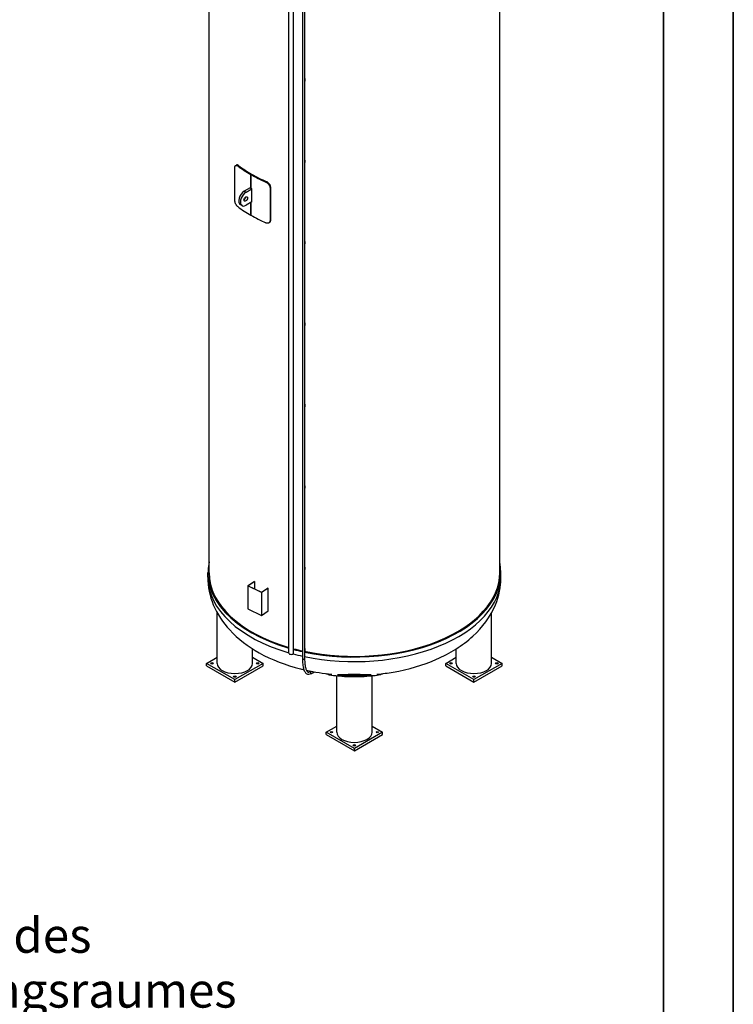
# Model space of a CAD drawing. Units: millimetres. Extents: x 0 to 42000, y -6777 to 89100.
# Drawn here: x 34837 to 42000, y 9913 to 19799 of the extents above; entities that cross this region are included whole.
import ezdxf

# ---------------------------------------------------------------- set-up
doc = ezdxf.new("R2010")
doc.units = ezdxf.units.MM
doc.header["$LTSCALE"] = 100
doc.layers.get('0').update_dxf_attribs({"lineweight": 18})
for name, color, linetype, lineweight in [('Rahmen (ISO)', 7, 'Continuous', 35), ('Sichtbar (ISO)', 7, 'Continuous', 25), ('Sichtbar schmal (ISO)', 7, 'Continuous', 25), ('Symbol (ISO)', 7, 'Continuous', 18)]:
    doc.layers.add(name, color=color, linetype=linetype, lineweight=lineweight)
doc.styles.add('Notiztext (DIN)', font='arial.ttf')
doc.dimstyles.new('Standard - Methode 2a (DIN)$7', dxfattribs={"dimscale": 100, "dimtxt": 3.5, "dimasz": 2.5, "dimexe": 3.175, "dimexo": 0.8, "dimgap": 0.8, "dimtad": 1, "dimtih": 1, "dimtoh": 1, "dimrnd": 1e-08, "dimtxsty": 'Notiztext (DIN)', "dimcen": 0.09, "dimdle": 10, "dimclrd": 256, "dimclre": 256, "dimclrt": 256, "dimazin": 2, "dimtfac": 1, "dimtmove": 0, "dimatfit": 3, "dimfxl": 0, "dimtolj": 1, "dimlwd": -1, "dimlwe": -1, "dimarcsym": 0})

# ---------------------------------------------------------------- blocks, each defined once
blk = doc.blocks.new('Ränder Dehoust Standardrahmen')
at = {"layer": 'Rahmen (ISO)'}
for p, q in [((420, 0), (420, 297)), ((413, 290), (413, 7))]:
    blk.add_line(p, q, dxfattribs=at)

msp = doc.modelspace()

# ---------------------------------------------------------------- linework, layer by layer
at = {"layer": 'Sichtbar (ISO)'}
for p, q in [((36737.7, 14246.6), (36737.7, 25937.5)), ((39655.7, 14246.6), (39655.7, 25937.5)), ((37675.7, 25176.4), (37675.7, 13383.7)), ((37697, 25176.4), (37697, 13383.7)), ((37538.6, 13439.8), (37538.6, 25008.1)), ((37586.9, 13439.8), (37586.9, 25008.1)), ((37699.2, 19207.3), (37697, 19207.8)), ((37697, 19203.9), (37699.2, 19207.3)), ((37699.2, 19182.8), (37697, 19179.4)), ((37699.2, 19207.3), (37699.2, 19182.8)), ((37699.2, 18389.8), (37697, 18390.3)), ((37697, 18386.3), (37699.2, 18389.8)), ((37699.2, 18389.8), (37699.2, 18365.3)), ((36996.3, 17986.2), (36996.3, 18313.3)), ((37005, 18335.2), (37012.1, 18339.4)), ((37699.2, 18365.3), (37697, 18361.8)), ((37157.9, 18243.6), (37165, 18247.7)), ((37157.9, 18243.6), (37165, 18247.7)), ((37157.9, 18105.5), (37157.9, 18243.6)), ((37157.9, 18243.6), (37157.9, 18105.5)), ((37149.8, 18110.2), (37091.8, 18076.7)), ((37109.5, 18066.6), (37167.5, 18100)), ((37148.4, 18111), (37148.4, 18109.3)), ((37167.5, 17967.5), (37167.5, 18100)), ((37349.9, 18109.7), (37349.9, 17782.6)), ((37357, 17786.8), (37357, 18113.8)), ((37069.6, 17931.8), (37051.9, 17942)), ((37167.5, 17969.2), (37109.5, 17935.8)), ((37157.9, 17834.8), (37157.9, 17963.6)), ((37157.9, 17963.6), (37157.9, 17834.8)), ((37337.7, 17758.7), (37344.9, 17762.8)), ((37699.2, 17572.2), (37697, 17572.7)), ((37697, 17568.8), (37699.2, 17572.2)), ((37699.2, 17547.7), (37697, 17544.3)), ((37699.2, 17572.2), (37699.2, 17547.7)), ((37699.2, 16754.7), (37697, 16755.2)), ((37697, 16751.2), (37699.2, 16754.7)), ((37699.2, 16730.2), (37697, 16726.7)), ((37699.2, 16754.7), (37699.2, 16730.2)), ((37699.2, 15937.2), (37697, 15937.6)), ((37697, 15933.7), (37699.2, 15937.2)), ((37699.2, 15937.2), (37699.2, 15912.6)), ((37699.2, 15912.6), (37697, 15909.2)), ((37699.2, 15119.6), (37697, 15120.1)), ((37697, 15116.2), (37699.2, 15119.6)), ((37699.2, 15095.1), (37697, 15091.6)), ((37699.2, 15119.6), (37699.2, 15095.1)), ((36725.7, 14200.8), (36725.7, 14246.6)), ((37699.2, 14302.1), (37697, 14302.5)), ((37697, 14298.6), (37699.2, 14302.1)), ((37699.2, 14277.5), (37697, 14274.1)), ((37699.2, 14302.1), (37699.2, 14277.5)), ((39667.7, 14200.8), (39667.7, 14246.6)), ((37127.4, 14113.9), (37191.7, 14158.1)), ((37193.9, 14156.9), (37131.6, 14114.2)), ((37193.9, 14156.9), (37193.9, 14084.1)), ((37265.3, 14047.3), (37127.4, 14113.9)), ((37127.4, 14113.9), (37127.4, 13885)), ((37131.6, 14114.2), (37264.9, 14049.8)), ((37264.9, 14049.8), (37327.2, 14092.5)), ((37329.6, 14091.4), (37265.3, 14047.3)), ((37265.3, 14047.3), (37265.3, 13818.4)), ((37329.6, 13862.5), (37329.6, 14091.4)), ((36818.9, 13336.4), (36818.9, 13845.6)), ((37127.4, 13885), (37265.3, 13818.4)), ((37265.3, 13818.4), (37329.6, 13862.5)), ((39574.5, 13336.4), (39574.5, 13845.6)), ((37174.5, 13336.4), (37174.5, 13482.1)), ((37699.2, 13484.5), (37697, 13485)), ((37697, 13481.1), (37699.2, 13484.5)), ((37699.2, 13460), (37697, 13456.5)), ((37699.2, 13484.5), (37699.2, 13460)), ((39218.9, 13336.4), (39218.9, 13482.1)), ((36713.8, 13336.4), (36818.9, 13396.9)), ((37174.5, 13396.9), (37279.5, 13336.4)), ((39113.8, 13336.4), (39218.9, 13396.9)), ((39574.5, 13396.9), (39679.5, 13336.4)), ((36996.7, 13173.6), (36713.8, 13336.4)), ((36713.8, 13311.9), (36713.8, 13336.4)), ((36713.8, 13311.9), (36996.7, 13149)), ((37279.5, 13336.4), (36996.7, 13173.6)), ((36996.7, 13149), (37279.5, 13311.9)), ((37279.5, 13311.9), (37279.5, 13336.4)), ((39113.8, 13311.9), (39113.8, 13336.4)), ((39396.7, 13173.6), (39113.8, 13336.4)), ((39113.8, 13311.9), (39396.7, 13149)), ((39679.5, 13336.4), (39396.7, 13173.6)), ((39396.7, 13149), (39679.5, 13311.9)), ((39679.5, 13311.9), (39679.5, 13336.4)), ((36996.7, 13149), (36996.7, 13173.6)), ((38018.9, 12645.4), (38018.9, 13208.7)), ((38374.5, 12645.4), (38374.5, 13208.7)), ((39396.7, 13149), (39396.7, 13173.6)), ((37913.8, 12645.4), (38018.9, 12705.9)), ((38374.5, 12705.9), (38479.5, 12645.4)), ((38196.7, 12482.5), (37913.8, 12645.4)), ((37913.8, 12620.9), (37913.8, 12645.4)), ((37913.8, 12620.9), (38196.7, 12458)), ((38479.5, 12645.4), (38196.7, 12482.5)), ((38196.7, 12458), (38479.5, 12620.9)), ((38479.5, 12620.9), (38479.5, 12645.4)), ((38196.7, 12458), (38196.7, 12482.5))]:
    msp.add_line(p, q, dxfattribs=at)
for centre, major_axis, ratio, start_param, end_param in [((38196.7, 18841.8), (1469, 0), 0.575862, 3.79042, 3.926991), ((38196.7, 18841.8), (-1459, 0), 0.575862, 0.647885, 0.785398), ((38196.7, 18841.8), (1469, 0), 0.575862, 3.926991, 4.063562), ((38196.7, 18841.8), (-1459, 0), 0.575862, 0.785398, 0.922911), ((38196.7, 18703.6), (-1469, 0), 0.575862, 0.776208, 0.785398), ((38196.7, 18703.6), (-1469, 0), 0.575862, 0.785398, 0.794588), ((37091.8, 18011.3), (-39.9, -69.3), 0.578093, 3.925057, 6.283185), ((37109.5, 18001.2), (-39.9, -69.3), 0.578093, 3.925057, 7.06665), ((37088.3, 18009.3), (12.5, 21.7), 0.578093, 3.925065, 5.499713), ((38196.7, 18433), (-1469, 0), 0.575862, 0.648827, 0.785398), ((38196.7, 18571.2), (1469, 0), 0.575862, 3.934817, 3.936181), ((38196.7, 18433), (-1469, 0), 0.575862, 0.785398, 0.921969), ((38196.7, 14246.6), (-1471, 0), 0.575862, 6.155366, 7.390162), ((38196.7, 14246.6), (1471, 0), 0.575862, 4.365831, 6.411004), ((38196.7, 14246.6), (-1459, 0), 0.575862, 0, 1.102858), ((38196.7, 14246.6), (1459, 0), 0.575862, 4.363119, 6.283185), ((38196.7, 14246.6), (-1459, 0), 0.575862, 1.139618, 1.205683), ((38196.7, 14246.6), (1471, 0), 0.575862, 4.28496, 4.350392), ((37562.7, 13439.8), (24.2, 0), 0.575862, 3.141593, 6.283185), ((36996.7, 13336.4), (177.8, 0), 0.575862, 3.141593, 6.283185), ((39396.7, 13336.4), (177.8, 0), 0.575862, 3.141593, 6.283185), ((38196.7, 12645.4), (177.8, 0), 0.575862, 3.141593, 6.283185)]:
    msp.add_ellipse(centre, major_axis=major_axis, ratio=ratio, start_param=start_param, end_param=end_param, dxfattribs=at)
for centre, major_axis, ratio in [((37106, 17999.1), (-12.5, -21.7), 0.578093), ((36766.9, 13336.4), (-12, 0), 0.575862), ((37226.5, 13336.4), (-12, 0), 0.575862), ((39166.9, 13336.4), (-12, 0), 0.575862), ((39626.5, 13336.4), (-12, 0), 0.575862), ((36996.7, 13204.1), (-12, 0), 0.575862), ((39396.7, 13204.1), (-12, 0), 0.575862), ((37966.9, 12645.4), (-12, 0), 0.575862), ((38426.5, 12645.4), (-12, 0), 0.575862), ((38196.7, 12513.1), (-12, 0), 0.575862)]:
    msp.add_ellipse(centre, major_axis=major_axis, ratio=ratio, dxfattribs=at)
for points, knots in [([(36996.3, 18313.3), (36996.3, 18315.8), (36996.5, 18318.3), (36997.2, 18323), (36997.8, 18325.2), (36999.3, 18329), (37000.2, 18330.6), (37002.4, 18333.4), (37003.6, 18334.4), (37006.2, 18336), (37007.7, 18336.5), (37010.9, 18336.9), (37012.7, 18336.8), (37016.4, 18336), (37018.4, 18335.3), (37022.3, 18333.3), (37024.3, 18332.1), (37026.2, 18330.6)], [30.279462, 30.279462, 30.279462, 30.279462, 31.220982, 31.220982, 32.162501, 32.162501, 33.104021, 33.104021, 34.04554, 34.04554, 34.998412, 34.998412, 35.951283, 35.951283, 36.904154, 36.904154, 37.857026, 37.857026, 37.857026, 37.857026]), ([(37033.3, 18334.7), (37031.4, 18336.2), (37029.4, 18337.5), (37025.5, 18339.4), (37023.6, 18340.2), (37019.9, 18341), (37018.1, 18341), (37014.9, 18340.6), (37013.4, 18340.1), (37012.1, 18339.4)], [22.703306, 22.703306, 22.703306, 22.703306, 23.656333, 23.656333, 24.609361, 24.609361, 25.562388, 25.562388, 26.493952, 26.493952, 26.493952, 26.493952]), ([(37309, 18167.7), (37311.6, 18166.6), (37314.2, 18165.3), (37319.4, 18162), (37322, 18160.1), (37327, 18155.8), (37329.5, 18153.5), (37333.9, 18148.6), (37336, 18146), (37339.6, 18140.9), (37341.3, 18138.1), (37344.4, 18132.5), (37345.7, 18129.5), (37347.8, 18123.6), (37348.6, 18120.7), (37349.6, 18115), (37349.9, 18112.2), (37349.9, 18109.7)], [22.701899, 22.701899, 22.701899, 22.701899, 23.65477, 23.65477, 24.607641, 24.607641, 25.560513, 25.560513, 26.513384, 26.513384, 27.454904, 27.454904, 28.396423, 28.396423, 29.337943, 29.337943, 30.279462, 30.279462, 30.279462, 30.279462]), ([(37357, 18113.8), (37357, 18116.4), (37356.8, 18119.1), (37355.7, 18124.8), (37354.9, 18127.8), (37352.8, 18133.6), (37351.5, 18136.6), (37348.5, 18142.3), (37346.8, 18145), (37343.2, 18150.2), (37341.1, 18152.7), (37336.6, 18157.6), (37334.2, 18159.9), (37329.2, 18164.2), (37326.6, 18166.1), (37321.3, 18169.4), (37318.7, 18170.8), (37316.2, 18171.9)], [30.281484, 30.281484, 30.281484, 30.281484, 31.223001, 31.223001, 32.164518, 32.164518, 33.106035, 33.106035, 34.047552, 34.047552, 35.00058, 35.00058, 35.953607, 35.953607, 36.906635, 36.906635, 37.859662, 37.859662, 37.859662, 37.859662]), ([(37026.2, 17921.9), (37024.3, 17923.3), (37022.3, 17925.1), (37018.4, 17929.1), (37016.4, 17931.4), (37012.7, 17936.4), (37010.9, 17939.1), (37007.7, 17944.7), (37006.2, 17947.6), (37003.6, 17953.3), (37002.4, 17956.4), (37000.2, 17962.5), (36999.3, 17965.7), (36997.8, 17971.9), (36997.2, 17975), (36996.5, 17980.9), (36996.3, 17983.7), (36996.3, 17986.2)], [22.701899, 22.701899, 22.701899, 22.701899, 23.65477, 23.65477, 24.607641, 24.607641, 25.560513, 25.560513, 26.513384, 26.513384, 27.454904, 27.454904, 28.396423, 28.396423, 29.337943, 29.337943, 30.279462, 30.279462, 30.279462, 30.279462]), ([(37349.9, 17782.6), (37349.9, 17780.1), (37349.6, 17777.5), (37348.6, 17772.7), (37347.8, 17770.4), (37345.7, 17766.2), (37344.4, 17764.4), (37341.3, 17761.1), (37339.6, 17759.8), (37336, 17757.7), (37333.9, 17756.8), (37329.5, 17755.7), (37327, 17755.4), (37322, 17755.4), (37319.4, 17755.8), (37314.2, 17757), (37311.6, 17757.9), (37309, 17759)], [30.279462, 30.279462, 30.279462, 30.279462, 31.220982, 31.220982, 32.162501, 32.162501, 33.104021, 33.104021, 34.04554, 34.04554, 34.998412, 34.998412, 35.951283, 35.951283, 36.904154, 36.904154, 37.857026, 37.857026, 37.857026, 37.857026]), ([(37344.9, 17762.8), (37344.9, 17762.8), (37345, 17762.9), (37346.8, 17763.9), (37348.5, 17765.3), (37351.5, 17768.5), (37352.8, 17770.4), (37354.9, 17774.5), (37355.7, 17776.8), (37356.8, 17781.7), (37357, 17784.2), (37357, 17786.8)], [26.493952, 26.493952, 26.493952, 26.493952, 26.515416, 26.515416, 27.456933, 27.456933, 28.39845, 28.39845, 29.339967, 29.339967, 30.281484, 30.281484, 30.281484, 30.281484]), ([(36725.7, 14200.8), (36725.7, 14106), (36745.3, 14011.7), (36819.6, 13830.6), (36876.7, 13745.5), (37028.9, 13580.1), (37129.7, 13504.6), (37367.5, 13371.9), (37508, 13318.4), (37667.7, 13278.1), (37678.8, 13275.4), (37689.9, 13272.8)], [3.926991, 3.926991, 3.926991, 3.926991, 4.158846, 4.158846, 4.414108, 4.414108, 4.728211, 4.728211, 5.084224, 5.084224, 5.110629, 5.110629, 5.110629, 5.110629]), ([(38423.2, 13226.5), (38478, 13231.9), (38532.5, 13239.3), (38738.8, 13275.5), (38885.6, 13318.2), (39156.5, 13436.7), (39280.7, 13512.9), (39481.6, 13696.6), (39562, 13802.3), (39647.9, 14011.2), (39667.7, 14105.8), (39667.7, 14200.8)], [5.668358, 5.668358, 5.668358, 5.668358, 5.793119, 5.793119, 6.147732, 6.147732, 6.50646, 6.50646, 6.836018, 6.836018, 7.068583, 7.068583, 7.068583, 7.068583]), ([(37675.7, 13383.7), (37675.7, 13363.2), (37676.7, 13344), (37680.5, 13309.6), (37683.4, 13294.2), (37691.1, 13267.7), (37696, 13256.5), (37708.3, 13238.7), (37715.9, 13231.9), (37734.4, 13225.5), (37744.6, 13226.2), (37754, 13230)], [3.141593, 3.141593, 3.141593, 3.141593, 3.364237, 3.364237, 3.586881, 3.586881, 3.809524, 3.809524, 4.032168, 4.032168, 4.254812, 4.254812, 4.254812, 4.254812]), ([(37697, 13383.7), (37697, 13363.8), (37698, 13345.5), (37701.6, 13312.9), (37704.3, 13298.6), (37711.1, 13275.2), (37715.3, 13266), (37724, 13253.4), (37728.3, 13250.2), (37736.2, 13247.4), (37740.3, 13247.4), (37746, 13249.8)], [3.141593, 3.141593, 3.141593, 3.141593, 3.364237, 3.364237, 3.586881, 3.586881, 3.809524, 3.809524, 4.032168, 4.032168, 4.254812, 4.254812, 4.254812, 4.254812]), ([(37939.7, 13220.6), (37937.2, 13221.5), (37934.7, 13222.4), (37927.6, 13225.2), (37923.3, 13227.1), (37917, 13230.3), (37914.7, 13231.6), (37912.6, 13232.9)], [-60.741737, -60.741737, -60.741737, -60.741737, -59.32828, -59.32828, -56.50312, -56.50312, -54.660617, -54.660617, -54.660617, -54.660617]), ([(38453.6, 13220.6), (38436.1, 13214.4), (38413.8, 13211.4), (38360.8, 13208.7), (38330.3, 13209), (38278.6, 13209.7), (38259.2, 13210), (38221.3, 13210.4), (38202.9, 13210.5), (38167.3, 13210.4), (38150.1, 13210.2), (38115.9, 13209.8), (38098.9, 13209.5), (38064.5, 13209.1), (38047.4, 13209), (37999.9, 13209.8), (37972.7, 13211.7), (37947.1, 13218.2), (37943.3, 13219.3), (37939.7, 13220.6)], [-123.210815, -123.210815, -123.210815, -123.210815, -113.577204, -113.577204, -103.687179, -103.687179, -98.03241, -98.03241, -92.844933, -92.844933, -87.964411, -87.964411, -82.929952, -82.929952, -77.422805, -77.422805, -66.757745, -66.757745, -64.794572, -64.794572, -64.794572, -64.794572]), ([(38099, 13204), (38089.8, 13204.4), (38080.6, 13204.8), (38043.6, 13206.8), (38015.9, 13208.8), (37988.2, 13211.3)], [3.99929756, 3.99929756, 3.99929756, 3.99929756, 4.01976933, 4.01976933, 4.08162167, 4.08162167, 4.08162167, 4.08162167]), ([(38026.9, 13224.7), (38036.4, 13224.6), (38046.3, 13224.6), (38077, 13224.9), (38098.7, 13225.5), (38138.1, 13226.2), (38155.3, 13226.5), (38190.3, 13226.8), (38208, 13226.8), (38245.1, 13226.4), (38264.2, 13226.1), (38300.3, 13225.3), (38317.3, 13225), (38344.9, 13224.6), (38355.9, 13224.6), (38366.4, 13224.7)], [-122.90085, -122.90085, -122.90085, -122.90085, -119.179373, -119.179373, -111.701034, -111.701034, -106.11076, -106.11076, -100.443972, -100.443972, -94.185191, -94.185191, -88.323557, -88.323557, -84.191708, -84.191708, -84.191708, -84.191708]), ([(38099, 13204), (38106.6, 13203.7), (38114.7, 13203.5), (38139.9, 13203.3), (38158, 13203.5), (38195.9, 13203.7), (38215, 13203.6), (38255, 13203.4), (38275, 13203.3), (38293.2, 13204), (38293.8, 13204), (38294.3, 13204)], [-28.81345, -28.81345, -28.81345, -28.81345, -25.903468, -25.903468, -20.160485, -20.160485, -14.379523, -14.379523, -7.697285, -7.697285, -7.486736, -7.486736, -7.486736, -7.486736]), ([(38405.1, 13211.3), (38377.5, 13208.8), (38349.7, 13206.8), (38312.8, 13204.8), (38303.6, 13204.4), (38294.3, 13204)], [3.77235996, 3.77235996, 3.77235996, 3.77235996, 3.83421231, 3.83421231, 3.85468407, 3.85468407, 3.85468407, 3.85468407]), ([(38480.7, 13232.9), (38478.6, 13231.6), (38476.3, 13230.3), (38470, 13227.1), (38465.7, 13225.2), (38458.6, 13222.4), (38456.2, 13221.5), (38453.6, 13220.6)], [54.660617, 54.660617, 54.660617, 54.660617, 56.50312, 56.50312, 59.32828, 59.32828, 60.741737, 60.741737, 60.741737, 60.741737])]:
    msp.add_open_spline(points, degree=3, knots=knots, dxfattribs=at)
for points in [[(37715.4, 13266.9), (37798.5, 13248.5), (37883.8, 13235), (37970.1, 13226.5)], [(37746, 13249.8), (37751.6, 13252), (37757.2, 13254.4), (37762.8, 13257)], [(37754, 13230), (37768.3, 13235.8), (37782.8, 13242.7), (37797.3, 13250.5)]]:
    msp.add_open_spline(points, degree=3, dxfattribs=at)
at = {"layer": 'Sichtbar schmal (ISO)'}
for p, q in [((37026.2, 18330.6), (37033.3, 18334.7)), ((37316.2, 18171.9), (37309, 18167.7)), ((37349.9, 18109.7), (37357, 18113.8)), ((37091.8, 18076.7), (37109.5, 18066.6)), ((37357, 17786.8), (37349.9, 17782.6))]:
    msp.add_line(p, q, dxfattribs=at)
for centre, major_axis, ratio, start_param, end_param in [((38196.7, 14200.8), (-1471, 0), 0.575862, 0, 1.106977), ((38196.7, 14200.8), (1471, 0), 0.575862, 4.365831, 6.283185), ((38196.7, 14200.8), (1471, 0), 0.575862, 4.28114, 4.350392), ((37686.4, 13383.7), (-10.7, 0), 0.575862, 0, 3.141593), ((37750, 13239.9), (4, -9.87), 0.943612, 0, 3.141593)]:
    msp.add_ellipse(centre, major_axis=major_axis, ratio=ratio, start_param=start_param, end_param=end_param, dxfattribs=at)

# ---------------------------------------------------------------- block references
at = {"xscale": 100, "yscale": 100, "zscale": 100}
msp.add_blockref('Ränder Dehoust Standardrahmen', (0, 0), dxfattribs=at)

# ---------------------------------------------------------------- texts
at = {"layer": 'Symbol (ISO)', "insert": (31991.8, 9770.2), "char_height": 350, "width": 4891.464, "attachment_point": 7, "line_spacing_factor": 0.944221, "style": 'Notiztext (DIN)'}
msp.add_mtext('{Saugleitung des\\PÜberwachungsraumes}', dxfattribs=at)

# ---------------------------------------------------------------- leaders
at = {"layer": 'Symbol (ISO)', "annotation_type": 0, "has_hookline": 1, "hookline_direction": 0, "text_width": 4834.6}
msp.add_leader([(28171.5, 11670.4), (31741.8, 9711.8), (31991.8, 9711.8)], dimstyle='Standard - Methode 2a (DIN)$7', override={"dimgap": 0, "dimtad": 1}, dxfattribs=at)

doc.saveas('drawing.dxf')
